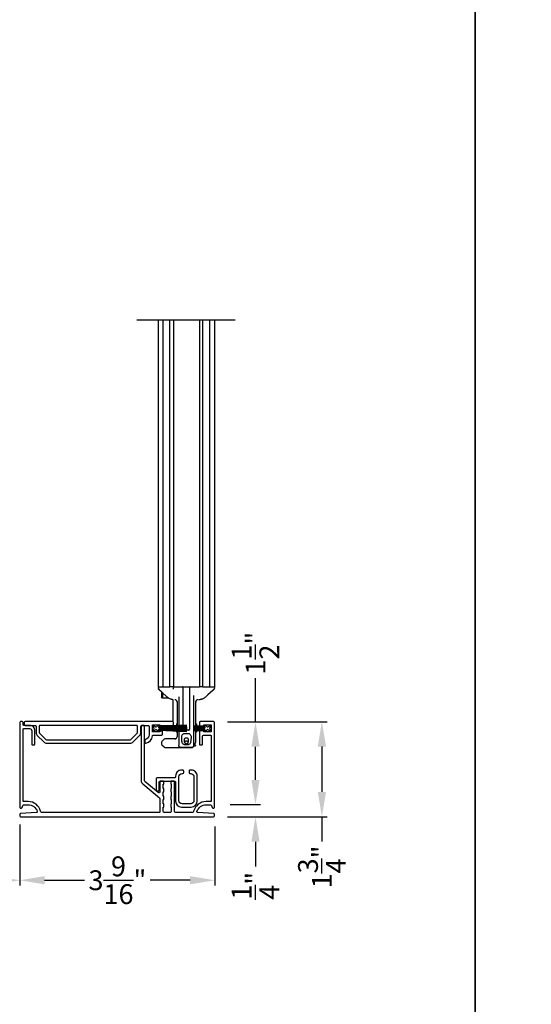
# Model space of a CAD drawing. Extents: x 248 to 401, y -863 to -797.
# Drawn here: x 291 to 300, y -833 to -815 of the extents above; entities that cross this region are included whole.
import ezdxf

# ---------------------------------------------------------------- set-up
doc = ezdxf.new("R2010")
doc.units = 0
doc.header["$LTSCALE"] = 2
doc.header["$MEASUREMENT"] = 0
doc.header["$PDMODE"] = 3
doc.layers.get('0').update_dxf_attribs({"linetype": 'CONTINUOUS'})
doc.layers.get('DEFPOINTS').update_dxf_attribs({"color": 3, "linetype": 'CONTINUOUS'})
doc.layers.add('Dim', color=7, linetype='CONTINUOUS')
doc.styles.get("Standard").update_dxf_attribs({"font": 'arial.ttf'})
doc.dimstyles.new('STANDARD 1.5', dxfattribs={"dimtxt": 0.36, "dimasz": 0.45, "dimexe": 0.09375, "dimexo": 0.27, "dimgap": 0.135, "dimtad": 0, "dimdec": 4, "dimzin": 0, "dimdsep": 46, "dimlunit": 4, "dimtxsty": 'Standard', "dimcen": 0, "dimadec": 5, "dimazin": 0, "dimtfac": 1, "dimtdec": 4, "dimtofl": 0, "dimtmove": 0, "dimatfit": 3, "dimfxl": 1, "dimtolj": 1, "dimtzin": 0, "dimarcsym": 0})

# ---------------------------------------------------------------- blocks, each defined once
blk = doc.blocks.new('*D36')
at = {"color": 0, "lineweight": -2, "transparency": 16777216}
for p, q in [((290.921, -829.775), (290.921, -830.878)), ((294.464, -829.811), (294.464, -830.878)), ((291.371, -830.784), (292.098, -830.784)), ((294.014, -830.784), (293.287, -830.784))]:
    blk.add_line(p, q, dxfattribs=at)
at = {"color": 0, "transparency": 16777216}
for points in [[(291.371, -830.709), (291.371, -830.859), (290.921, -830.784)], [(294.014, -830.709), (294.014, -830.859), (294.464, -830.784)]]:
    blk.add_solid(points, dxfattribs=at)
at = {"layer": 'DEFPOINTS', "color": 0, "transparency": 16777216}
for p in [(290.921, -829.505), (294.464, -829.541), (294.464, -830.784)]:
    blk.add_point(p, dxfattribs=at)
at = {"color": 0, "transparency": 16777216, "insert": (292.693, -830.784), "char_height": 0.36, "attachment_point": 5}
blk.add_mtext('\\A1;3{\\H1x;\\S9/16;}"', dxfattribs=at)
blk = doc.blocks.new('*D37')
at = {"color": 0, "lineweight": -2, "transparency": 16777216}
for p, q in [((294.695, -827.907), (296.5, -827.907)), ((296.406, -828.357), (296.406, -829.182)), ((294.695, -829.632), (296.5, -829.632)), ((296.406, -829.632), (296.406, -830.082))]:
    blk.add_line(p, q, dxfattribs=at)
at = {"color": 0, "transparency": 16777216}
for points in [[(296.331, -828.357), (296.481, -828.357), (296.406, -827.907)], [(296.331, -829.182), (296.481, -829.182), (296.406, -829.632)]]:
    blk.add_solid(points, dxfattribs=at)
at = {"layer": 'DEFPOINTS', "color": 0, "transparency": 16777216}
for p in [(294.425, -827.907), (294.425, -829.632), (296.406, -829.632)]:
    blk.add_point(p, dxfattribs=at)
at = {"color": 0, "transparency": 16777216, "insert": (296.406, -830.543), "char_height": 0.36, "attachment_point": 5, "rotation": 90}
blk.add_mtext('\\A1;1{\\H1x;\\S3/4;}"', dxfattribs=at)
blk = doc.blocks.new('A$C7bf61266')
for p, q in [((0.065, 0.088), (0.008, 0.12)), ((0.008, 0.12), (0.037, 0.071)), ((0.037, 0.052), (0.008, 0.002)), ((0.008, 0.002), (0.064, 0.036)), ((0.091, 0.029), (0.107, 0.002)), ((0.107, 0.12), (0.092, 0.095)), ((0.126, 0.12), (0.107, 0.12)), ((0.107, 0.002), (0.126, 0.002)), ((0.637, 0.12), (0.126, 0.093)), ((0.126, 0.093), (0.126, 0.12)), ((0.126, 0.09), (0.637, 0.116)), ((0.637, 0.103), (0.126, 0.086)), ((0.126, 0.082), (0.637, 0.1)), ((0.126, 0.086), (0.126, 0.09)), ((0.637, 0.087), (0.126, 0.078)), ((0.126, 0.074), (0.637, 0.083)), ((0.126, 0.078), (0.126, 0.082)), ((0.637, 0.074), (0.126, 0.07)), ((0.126, 0.07), (0.126, 0.074)), ((0.126, 0.066), (0.637, 0.07)), ((0.126, 0.063), (0.126, 0.066)), ((0.637, 0.063), (0.126, 0.063)), ((0.126, 0.057), (0.126, 0.059)), ((0.126, 0.059), (0.637, 0.059)), ((0.637, 0.052), (0.126, 0.057)), ((0.126, 0.049), (0.126, 0.053)), ((0.126, 0.053), (0.637, 0.048)), ((0.637, 0.04), (0.126, 0.049)), ((0.126, 0.041), (0.126, 0.045)), ((0.126, 0.045), (0.637, 0.036)), ((0.637, 0.023), (0.126, 0.041)), ((0.126, 0.033), (0.126, 0.037)), ((0.126, 0.037), (0.637, 0.019)), ((0.637, 0.006), (0.126, 0.033)), ((0.126, 0.002), (0.126, 0.029)), ((0.126, 0.029), (0.637, 0.002)), ((0.637, 0.116), (0.637, 0.12)), ((0.637, 0.1), (0.637, 0.103)), ((0.637, 0.083), (0.637, 0.087)), ((0.637, 0.07), (0.637, 0.074)), ((0.637, 0.059), (0.637, 0.063)), ((0.637, 0.048), (0.637, 0.052)), ((0.637, 0.036), (0.637, 0.04)), ((0.637, 0.019), (0.637, 0.023)), ((0.637, 0.002), (0.637, 0.006))]:
    blk.add_line(p, q)
for centre, start, end in [((0.02, 0.061), 330.0018, 29.9982), ((0.074, 0.02), 30.005, 121.5729), ((0.075, 0.105), 240.0015, 329.9943)]:
    blk.add_arc(centre, 0.0196, start, end)
blk = doc.blocks.new('A$C69816f18')
for p, q in [((0.196, 0.095), (0, 0.105)), ((0, 0.105), (0, 0.101)), ((0, 0.101), (0.196, 0.091)), ((0, 0.094), (0, 0.101)), ((0.196, 0.087), (0, 0.094)), ((0, 0.094), (0, 0.09)), ((0, 0.09), (0.196, 0.083)), ((0, 0.082), (0, 0.09)), ((0.196, 0.079), (0, 0.082)), ((0, 0.082), (0, 0.079)), ((0, 0.079), (0.196, 0.075)), ((0, 0.073), (0, 0.079)), ((0.196, 0.071), (0, 0.073)), ((0, 0.073), (0, 0.069)), ((0, 0.069), (0.196, 0.067)), ((0, 0.063), (0, 0.069)), ((0.196, 0.063), (0, 0.063)), ((0, 0.063), (0, 0.059)), ((0, 0.059), (0.196, 0.059)), ((0, 0.054), (0, 0.059)), ((0.196, 0.055), (0, 0.054)), ((0, 0.054), (0, 0.05)), ((0, 0.05), (0.196, 0.052)), ((0, 0.044), (0, 0.05)), ((0.196, 0.048), (0, 0.044)), ((0, 0.044), (0, 0.04)), ((0, 0.04), (0.196, 0.044)), ((0.196, 0.04), (0, 0.033)), ((0, 0.033), (0, 0.04)), ((0, 0.029), (0.196, 0.036)), ((0, 0.033), (0, 0.029)), ((0.196, 0.032), (0, 0.022)), ((0, 0.028), (0, 0.029)), ((0, 0.018), (0.196, 0.028)), ((0, 0.022), (0, 0.018)), ((0.196, 0.12), (0.196, 0.095)), ((0.216, 0.12), (0.196, 0.12)), ((0.196, 0.091), (0.196, 0.087)), ((0.196, 0.083), (0.196, 0.079)), ((0.196, 0.075), (0.196, 0.071)), ((0.196, 0.067), (0.196, 0.063)), ((0.196, 0.059), (0.196, 0.055)), ((0.196, 0.052), (0.196, 0.048)), ((0.196, 0.044), (0.196, 0.04)), ((0.196, 0.036), (0.196, 0.032)), ((0.196, 0.028), (0.196, 0.002)), ((0.196, 0.002), (0.216, 0.002)), ((0.231, 0.095), (0.216, 0.12)), ((0.216, 0.002), (0.232, 0.029)), ((0.314, 0.12), (0.258, 0.088)), ((0.259, 0.036), (0.314, 0.002)), ((0.286, 0.071), (0.314, 0.12)), ((0.314, 0.002), (0.286, 0.052))]:
    blk.add_line(p, q)
for centre, start, end in [((0.248, 0.105), 210.0057, 299.9985), ((0.249, 0.02), 58.4269, 149.9953), ((0.303, 0.061), 150.001, 209.999)]:
    blk.add_arc(centre, 0.0196, start, end)
blk = doc.blocks.new('A$Cc783c8e4')
for p, q in [((0, 7.758), (1.784, 7.758)), ((0.388, 7.758), (0.388, 1.1)), ((0.477, 1.1), (0.477, 7.758)), ((0.601, 1.1), (0.601, 7.758)), ((0.663, 7.758), (0.663, 1.1)), ((1.135, 7.758), (1.135, 1.1)), ((1.198, 1.1), (1.198, 7.758)), ((1.322, 7.758), (1.322, 1.1)), ((1.41, 7.758), (1.41, 1.1)), ((0.388, 1.1), (0.443, 1.1)), ((0.391, 1.074), (0.391, 1.09)), ((0.391, 1.074), (0.391, 1.09)), ((0.391, 1.074), (0.391, 1.074)), ((0.391, 1.074), (0.391, 1.074)), ((0.443, 1.1), (0.477, 1.1)), ((0.477, 1.1), (0.479, 1.1)), ((0.479, 1.1), (0.495, 1.1)), ((0.495, 1.1), (0.5, 1.1)), ((0.5, 1.1), (0.561, 1.1)), ((0.561, 1.1), (0.601, 1.1)), ((0.644, 1.1), (0.601, 1.1)), ((0.663, 1.1), (0.644, 1.1)), ((0.663, 1.1), (0.73, 1.1)), ((0.663, 1.061), (0.663, 1.08)), ((0.73, 1.1), (1.068, 1.1)), ((0.84, 0.403), (0.84, 1.08)), ((0.958, 1.08), (0.958, 0.334)), ((1.068, 1.1), (1.135, 1.1)), ((1.198, 1.1), (1.135, 1.1)), ((1.198, 1.1), (1.237, 1.1)), ((1.237, 1.1), (1.298, 1.1)), ((1.298, 1.1), (1.304, 1.1)), ((1.304, 1.1), (1.319, 1.1)), ((1.319, 1.1), (1.322, 1.1)), ((1.322, 1.1), (1.355, 1.1)), ((1.355, 1.1), (1.41, 1.1)), ((1.408, 1.09), (1.408, 1.074)), ((1.408, 1.09), (1.408, 1.074)), ((0.41, 1.043), (0.41, 1.043)), ((0.447, 1.01), (0.447, 0.929)), ((0.447, 0.929), (0.447, 0.918)), ((0.463, 0.896), (0.447, 0.918)), ((0.463, 0.995), (0.463, 0.911)), ((0.463, 0.911), (0.463, 0.896)), ((0.58, 0.896), (0.463, 0.896)), ((0.55, 0.915), (0.55, 0.915)), ((0.762, 0.918), (0.762, 0.399)), ((1.037, 0.391), (1.037, 0.941)), ((1.248, 0.915), (1.248, 0.915)), ((1.388, 1.043), (1.388, 1.043)), ((0.662, 0.471), (0.662, 0.864)), ((0.69, 0.864), (0.691, 0.864)), ((0.69, 0.864), (0.691, 0.864)), ((0.73, 0.832), (0.73, 0.397)), ((0.762, 0.828), (0.762, 0.828)), ((0.762, 0.828), (0.762, 0.828)), ((1.037, 0.828), (1.037, 0.828)), ((1.037, 0.828), (1.037, 0.828)), ((1.068, 0.39), (1.068, 0.832)), ((1.136, 0.865), (1.118, 0.864)), ((1.136, 0.865), (1.118, 0.864)), ((0.717, 0.428), (0.73, 0.428)), ((0.717, 0.428), (0.717, 0.396)), ((0.717, 0.393), (0.717, 0.383)), ((0.717, 0.379), (0.717, 0.37)), ((0.717, 0.366), (0.717, 0.359)), ((0.73, 0.393), (0.73, 0.384)), ((0.73, 0.38), (0.73, 0.37)), ((0.73, 0.366), (0.73, 0.359)), ((0.762, 0.395), (0.762, 0.385)), ((0.762, 0.381), (0.762, 0.37)), ((0.762, 0.367), (0.762, 0.359)), ((0.84, 0.387), (0.84, 0.399)), ((0.84, 0.372), (0.84, 0.383)), ((0.84, 0.36), (0.84, 0.368)), ((1.068, 0.428), (1.082, 0.428)), ((1.068, 0.379), (1.068, 0.386)), ((1.068, 0.368), (1.068, 0.375)), ((1.068, 0.359), (1.068, 0.364)), ((1.082, 0.428), (1.082, 0.389)), ((1.082, 0.385), (1.082, 0.379)), ((1.082, 0.375), (1.082, 0.368)), ((1.082, 0.364), (1.082, 0.359)), ((0.717, 0.355), (0.717, 0.35)), ((0.717, 0.346), (0.717, 0.34)), ((0.717, 0.336), (0.717, 0.33)), ((0.717, 0.326), (0.717, 0.316)), ((0.717, 0.312), (0.717, 0.303)), ((0.717, 0.299), (0.717, 0.279)), ((0.73, 0.279), (0.717, 0.279)), ((0.73, 0.355), (0.73, 0.35)), ((0.73, 0.346), (0.73, 0.34)), ((0.73, 0.336), (0.73, 0.329)), ((0.73, 0.325), (0.73, 0.316)), ((0.73, 0.312), (0.73, 0.302)), ((0.73, 0.298), (0.73, 0.196)), ((0.762, 0.355), (0.762, 0.35)), ((0.762, 0.346), (0.762, 0.34)), ((0.762, 0.336), (0.762, 0.334)), ((0.762, 0.334), (0.762, 0.329)), ((0.762, 0.334), (0.762, 0.329)), ((0.762, 0.325), (0.762, 0.314)), ((0.762, 0.325), (0.762, 0.314)), ((0.762, 0.311), (0.762, 0.298)), ((0.762, 0.311), (0.762, 0.298)), ((0.762, 0.298), (0.762, 0.042)), ((0.828, 0.314), (0.821, 0.314)), ((0.828, 0.314), (0.821, 0.314)), ((0.938, 0.314), (0.828, 0.314)), ((0.84, 0.35), (0.84, 0.356)), ((0.84, 0.339), (0.84, 0.346)), ((0.84, 0.334), (0.84, 0.335)), ((1.037, 0.039), (1.037, 0.314)), ((1.068, 0.35), (1.068, 0.355)), ((1.068, 0.34), (1.068, 0.346)), ((1.068, 0.331), (1.068, 0.336)), ((1.068, 0.32), (1.068, 0.327)), ((1.068, 0.31), (1.068, 0.316)), ((1.068, 0.097), (1.068, 0.306)), ((1.082, 0.279), (1.068, 0.279)), ((1.082, 0.355), (1.082, 0.35)), ((1.082, 0.346), (1.082, 0.34)), ((1.082, 0.337), (1.082, 0.331)), ((1.082, 0.327), (1.082, 0.321)), ((1.082, 0.317), (1.082, 0.31)), ((1.082, 0.306), (1.082, 0.279)), ((0.447, 0.086), (0.447, 0.071)), ((0.498, 0.149), (0.456, 0.107)), ((0.456, 0.05), (0.498, 0.009)), ((0.703, 0.157), (0.519, 0.157)), ((0.519, 0), (0.801, 0)), ((0.762, 0.036), (0.762, 0.042)), ((0.997, 0), (0.801, 0)), ((0.801, 0), (0.997, 0)), ((1.013, 0.003), (1.012, 0.003)), ((1.023, 0.01), (1.023, 0.01)), ((1.036, 0.031), (1.059, 0.031)), ((1.044, 0.061), (1.063, 0.043)), ((1.064, 0.039), (1.064, 0.036))]:
    blk.add_line(p, q)
at = {"flags": 128}
for points in [[(0.55, 0.915), (0.452, 1.004), (0.41, 1.043)], [(0.55, 0.915), (0.452, 1.004), (0.41, 1.043)], [(1.388, 1.043), (1.29, 0.954), (1.248, 0.915)], [(1.388, 1.043), (1.29, 0.954), (1.248, 0.915)], [(0.841, 0.327), (0.841, 0.33), (0.84, 0.334)], [(0.841, 0.327), (0.841, 0.33), (0.84, 0.334)]]:
    blk.add_lwpolyline(points, dxfattribs=at)
for centre, radius, start, end in [((0.401, 1.09), 0.00982, 90.0116, 179.9841), ((0.42, 1.074), 0.0295, 180.0068, 199.0797), ((0.644, 1.08), 0.0196, 0.0014, 89.996), ((0.821, 1.08), 0.0196, 359.9977, 89.9997), ((0.978, 1.08), 0.0196, 90.0015, 180.001), ((1.398, 1.09), 0.00982, 0.0151, 89.9891), ((1.378, 1.074), 0.0295, 339.6488, 359.9978), ((0.691, 0.196), 0.0393, 270.0004, 359.9988), ((0.86, 0.334), 0.0196, 212.1062, 270.0124), ((0.938, 0.334), 0.0196, 329.9992, 359.9984), ((0.477, 0.086), 0.0295, 134.9984, 179.9996), ((0.477, 0.071), 0.0295, 179.9958, 225.0016), ((0.519, 0.128), 0.0295, 90.0016, 135.0045), ((0.519, 0.029), 0.0295, 225.0107, 269.9942), ((0.801, 0.039), 0.0393, 246.5796, 269.9887), ((0.801, 0.039), 0.0393, 246.2866, 270.0084), ((0.84, 0.118), 0.0393, 318.7779, 336.7947), ((0.899, 0.092), 0.0255, 23.1934, 156.8066), ((0.959, 0.118), 0.0393, 203.2009, 224.4036), ((0.997, 0.039), 0.0393, 270.0003, 359.9988), ((0.997, 0.039), 0.0393, 270.0153, 293.6137), ((0.997, 0.039), 0.0393, 293.713, 0.0011), ((1.029, 0.097), 0.0393, 281.5345, 0.0017), ((1.059, 0.036), 0.00499, 269.9982, 359.9816), ((1.059, 0.039), 0.00499, 359.9833, 45.0105)]:
    blk.add_arc(centre, radius, start, end)
for points, knots in [([(0.412, 1.041), (0.41, 1.043), (0.408, 1.045), (0.403, 1.049), (0.4, 1.052), (0.397, 1.055), (0.395, 1.059), (0.393, 1.062), (0.393, 1.064)], [0, 0, 0, 0, 0.200722, 0.392264, 0.577122, 0.650661, 0.764016, 1, 1, 1, 1]), ([(0.412, 1.041), (0.41, 1.043), (0.408, 1.045), (0.403, 1.049), (0.4, 1.052), (0.397, 1.055), (0.395, 1.059), (0.393, 1.062), (0.393, 1.064)], [0, 0, 0, 0, 0.200722, 0.392264, 0.577122, 0.650661, 0.764016, 1, 1, 1, 1]), ([(0.614, 0.877), (0.596, 0.885), (0.573, 0.896), (0.554, 0.912), (0.55, 0.915)], [0, 0, 0, 0, 0.797564, 1, 1, 1, 1]), ([(0.614, 0.877), (0.596, 0.885), (0.573, 0.896), (0.554, 0.912), (0.55, 0.915)], [0, 0, 0, 0, 0.797564, 1, 1, 1, 1]), ([(1.248, 0.915), (1.232, 0.903), (1.212, 0.888), (1.189, 0.878), (1.184, 0.877)], [0, 0, 0, 0, 0.797561, 1, 1, 1, 1]), ([(1.248, 0.915), (1.232, 0.903), (1.212, 0.888), (1.189, 0.878), (1.184, 0.877)], [0, 0, 0, 0, 0.797561, 1, 1, 1, 1]), ([(1.406, 1.064), (1.405, 1.062), (1.404, 1.059), (1.402, 1.056), (1.4, 1.054), (1.399, 1.053), (1.397, 1.051), (1.393, 1.048), (1.39, 1.044), (1.388, 1.043), (1.387, 1.042)], [0, 0, 0, 0, 0.178252, 0.318169, 0.408108, 0.45536, 0.510565, 0.699051, 0.924588, 1, 1, 1, 1]), ([(1.406, 1.064), (1.405, 1.062), (1.404, 1.059), (1.402, 1.056), (1.4, 1.054), (1.399, 1.053), (1.397, 1.051), (1.393, 1.048), (1.39, 1.044), (1.388, 1.043), (1.387, 1.042)], [0, 0, 0, 0, 0.178252, 0.318169, 0.408108, 0.45536, 0.510565, 0.699051, 0.924588, 1, 1, 1, 1]), ([(0.662, 0.865), (0.659, 0.866), (0.651, 0.867), (0.638, 0.869), (0.625, 0.873), (0.617, 0.876), (0.614, 0.877)], [0, 0, 0, 0, 0.2032686, 0.4904073, 0.8275194, 1, 1, 1, 1]), ([(0.662, 0.865), (0.659, 0.866), (0.651, 0.867), (0.638, 0.869), (0.625, 0.873), (0.617, 0.876), (0.614, 0.877)], [0, 0, 0, 0, 0.2032686, 0.4904073, 0.8275194, 1, 1, 1, 1]), ([(0.73, 0.825), (0.73, 0.83), (0.728, 0.84), (0.719, 0.853), (0.706, 0.863), (0.696, 0.864), (0.691, 0.864)], [0, 0, 0, 0, 0.250017, 0.500012, 0.750007, 1, 1, 1, 1]), ([(0.73, 0.825), (0.73, 0.83), (0.728, 0.84), (0.719, 0.853), (0.706, 0.863), (0.696, 0.864), (0.691, 0.864)], [0, 0, 0, 0, 0.250017, 0.500012, 0.750007, 1, 1, 1, 1]), ([(1.107, 0.864), (1.102, 0.864), (1.092, 0.863), (1.079, 0.853), (1.07, 0.84), (1.069, 0.83), (1.068, 0.825)], [0, 0, 0, 0, 0.249992, 0.499988, 0.749984, 1, 1, 1, 1]), ([(1.107, 0.864), (1.102, 0.864), (1.092, 0.863), (1.079, 0.853), (1.07, 0.84), (1.069, 0.83), (1.068, 0.825)], [0, 0, 0, 0, 0.249992, 0.499988, 0.749984, 1, 1, 1, 1]), ([(1.184, 0.877), (1.179, 0.875), (1.168, 0.871), (1.153, 0.868), (1.142, 0.866), (1.137, 0.865), (1.136, 0.865)], [0, 0, 0, 0, 0.365086, 0.692387, 0.93303, 1, 1, 1, 1]), ([(1.184, 0.877), (1.179, 0.875), (1.168, 0.871), (1.153, 0.868), (1.142, 0.866), (1.137, 0.865), (1.136, 0.865)], [0, 0, 0, 0, 0.365086, 0.692387, 0.93303, 1, 1, 1, 1]), ([(0.801, 0.314), (0.802, 0.314), (0.803, 0.314), (0.804, 0.314), (0.805, 0.314)], [0, 0, 0, 0, 0.420653, 1, 1, 1, 1]), ([(0.801, 0.314), (0.802, 0.314), (0.803, 0.314), (0.804, 0.314), (0.805, 0.314)], [0, 0, 0, 0, 0.420653, 1, 1, 1, 1]), ([(0.982, 0.148), (0.983, 0.162), (0.985, 0.185), (0.983, 0.215), (0.972, 0.234), (0.957, 0.248), (0.924, 0.258), (0.89, 0.254), (0.855, 0.253), (0.837, 0.244), (0.824, 0.23), (0.815, 0.213), (0.813, 0.187), (0.817, 0.155), (0.818, 0.118), (0.822, 0.085), (0.837, 0.064), (0.851, 0.054), (0.864, 0.049), (0.887, 0.047), (0.91, 0.047), (0.934, 0.049), (0.947, 0.054), (0.963, 0.065), (0.976, 0.087), (0.979, 0.116), (0.981, 0.137), (0.982, 0.148)], [0, 0, 0, 0, 0.069845, 0.104797, 0.139902, 0.170957, 0.199951, 0.297539, 0.329681, 0.362131, 0.390131, 0.418349, 0.448119, 0.511818, 0.57107, 0.623985, 0.662093, 0.686555, 0.705885, 0.723984, 0.796896, 0.814147, 0.834068, 0.863125, 0.902898, 0.949186, 1, 1, 1, 1]), ([(0.982, 0.148), (0.983, 0.162), (0.985, 0.185), (0.983, 0.215), (0.972, 0.234), (0.957, 0.248), (0.924, 0.258), (0.89, 0.254), (0.855, 0.253), (0.837, 0.244), (0.824, 0.23), (0.815, 0.213), (0.813, 0.187), (0.817, 0.155), (0.818, 0.118), (0.822, 0.085), (0.837, 0.064), (0.851, 0.054), (0.864, 0.049), (0.887, 0.047), (0.91, 0.047), (0.934, 0.049), (0.947, 0.054), (0.963, 0.065), (0.976, 0.087), (0.979, 0.116), (0.981, 0.137), (0.982, 0.148)], [0, 0, 0, 0, 0.069845, 0.104797, 0.139902, 0.170957, 0.199951, 0.297539, 0.329681, 0.362131, 0.390131, 0.418349, 0.448119, 0.511818, 0.57107, 0.623985, 0.662093, 0.686555, 0.705885, 0.723984, 0.796896, 0.814147, 0.834068, 0.863125, 0.902898, 0.949186, 1, 1, 1, 1]), ([(0.938, 0.314), (0.941, 0.315), (0.945, 0.315), (0.951, 0.318), (0.954, 0.322), (0.955, 0.324)], [0, 0, 0, 0, 0.321985, 0.643858, 1, 1, 1, 1]), ([(0.938, 0.314), (0.941, 0.315), (0.945, 0.315), (0.951, 0.318), (0.954, 0.322), (0.955, 0.324)], [0, 0, 0, 0, 0.321985, 0.643858, 1, 1, 1, 1]), ([(0.786, 0.004), (0.783, 0.005), (0.777, 0.007), (0.77, 0.016), (0.765, 0.024), (0.763, 0.031), (0.762, 0.035), (0.762, 0.036)], [0, 0, 0, 0, 0.177321, 0.495721, 0.739863, 0.923588, 1, 1, 1, 1]), ([(0.938, 0.147), (0.939, 0.142), (0.94, 0.132), (0.938, 0.114), (0.935, 0.096), (0.927, 0.081), (0.918, 0.075), (0.911, 0.072), (0.906, 0.071), (0.902, 0.071), (0.9, 0.071), (0.897, 0.071), (0.894, 0.071), (0.889, 0.071), (0.882, 0.074), (0.872, 0.08), (0.865, 0.093), (0.861, 0.111), (0.858, 0.129), (0.859, 0.146), (0.864, 0.156), (0.871, 0.163), (0.878, 0.167), (0.892, 0.169), (0.906, 0.169), (0.92, 0.167), (0.927, 0.163), (0.934, 0.157), (0.937, 0.151), (0.938, 0.147)], [0, 0, 0, 0, 0.048118, 0.107997, 0.180494, 0.233185, 0.274165, 0.291288, 0.314865, 0.324487, 0.331778, 0.339329, 0.348003, 0.362679, 0.397358, 0.425182, 0.475388, 0.537882, 0.616898, 0.666098, 0.705995, 0.734527, 0.759109, 0.785592, 0.883084, 0.906705, 0.928917, 0.95903, 1, 1, 1, 1]), ([(0.938, 0.147), (0.939, 0.142), (0.94, 0.132), (0.938, 0.114), (0.935, 0.096), (0.927, 0.081), (0.918, 0.075), (0.911, 0.072), (0.906, 0.071), (0.902, 0.071), (0.9, 0.071), (0.897, 0.071), (0.894, 0.071), (0.889, 0.071), (0.882, 0.074), (0.867, 0.084), (0.861, 0.106), (0.858, 0.129), (0.859, 0.146), (0.864, 0.156), (0.871, 0.163), (0.878, 0.167), (0.892, 0.169), (0.906, 0.169), (0.92, 0.167), (0.927, 0.163), (0.934, 0.157), (0.937, 0.151), (0.938, 0.147)], [0, 0, 0, 0, 0.0481733, 0.1081214, 0.1807016, 0.2334538, 0.274481, 0.2916237, 0.315228, 0.3248604, 0.3321604, 0.3397197, 0.3484043, 0.3630971, 0.3978154, 0.4256714, 0.5373491, 0.6164568, 0.665713, 0.7056566, 0.7342214, 0.7588317, 0.7853447, 0.8829489, 0.9065978, 0.9288356, 0.9589827, 1, 1, 1, 1]), ([(1.002, 0), (1.004, 0), (1.007, 0.001), (1.009, 0.002), (1.011, 0.003)], [0, 0, 0, 0, 0.45296, 1, 1, 1, 1]), ([(1.012, 0.003), (1.012, 0.003), (1.013, 0.003), (1.013, 0.003), (1.013, 0.003)], [0, 0, 0, 0, 0.796211, 1, 1, 1, 1]), ([(1.043, 0.082), (1.042, 0.08), (1.038, 0.073), (1.037, 0.065), (1.037, 0.059), (1.037, 0.059)], [0, 0, 0, 0, 0.316682, 0.98997, 1, 1, 1, 1]), ([(1.043, 0.082), (1.042, 0.08), (1.038, 0.073), (1.037, 0.065), (1.037, 0.059), (1.037, 0.059)], [0, 0, 0, 0, 0.316682, 0.98997, 1, 1, 1, 1]), ([(1.056, 0.069), (1.055, 0.068), (1.052, 0.066), (1.048, 0.063), (1.043, 0.061), (1.041, 0.06), (1.039, 0.06), (1.038, 0.059), (1.037, 0.059), (1.037, 0.059), (1.037, 0.059)], [0, 0, 0, 0, 0.169705, 0.477203, 0.708798, 0.833598, 0.889923, 0.936579, 0.995004, 1, 1, 1, 1]), ([(1.056, 0.069), (1.055, 0.068), (1.052, 0.066), (1.048, 0.063), (1.043, 0.061), (1.041, 0.06), (1.039, 0.06), (1.038, 0.059), (1.037, 0.059), (1.037, 0.059), (1.037, 0.059)], [0, 0, 0, 0, 0.169705, 0.477203, 0.708798, 0.833598, 0.889923, 0.936579, 0.995004, 1, 1, 1, 1])]:
    blk.add_open_spline(points, degree=3, knots=knots)
blk = doc.blocks.new('*D38')
at = {"layer": 'DEFPOINTS', "color": 0, "transparency": 16777216}
for p in [(279.723, -829.393), (290.921, -829.505), (279.723, -830.784)]:
    blk.add_point(p, dxfattribs=at)
at = {"layer": 'Dim', "color": 0, "lineweight": -2, "transparency": 16777216}
for p, q in [((279.723, -829.663), (279.723, -830.878)), ((290.921, -829.775), (290.921, -830.878)), ((280.173, -830.784), (284.604, -830.784)), ((290.471, -830.784), (286.04, -830.784))]:
    blk.add_line(p, q, dxfattribs=at)
at = {"layer": 'Dim', "color": 0, "transparency": 16777216}
for points in [[(280.173, -830.709), (280.173, -830.859), (279.723, -830.784)], [(290.471, -830.709), (290.471, -830.859), (290.921, -830.784)]]:
    blk.add_solid(points, dxfattribs=at)
at = {"layer": 'Dim', "color": 0, "transparency": 16777216, "insert": (285.322, -830.784), "char_height": 0.36, "attachment_point": 5}
blk.add_mtext('\\A1;11{\\H1x;\\S3/16;}"', dxfattribs=at)
blk = doc.blocks.new('*D59')
at = {"layer": 'DEFPOINTS', "color": 0, "transparency": 16777216}
for p in [(294.434, -827.912), (295.2, -827.912), (294.473, -829.412)]:
    blk.add_point(p, dxfattribs=at)
at = {"layer": 'Dim', "color": 0, "lineweight": -2, "transparency": 16777216}
for p, q in [((295.2, -827.912), (295.2, -827.119)), ((294.704, -827.912), (295.294, -827.912)), ((295.2, -828.962), (295.2, -828.362)), ((294.743, -829.412), (295.294, -829.412))]:
    blk.add_line(p, q, dxfattribs=at)
at = {"layer": 'Dim', "color": 0, "transparency": 16777216}
for points in [[(295.125, -828.362), (295.275, -828.362), (295.2, -827.912)], [(295.125, -828.962), (295.275, -828.962), (295.2, -829.412)]]:
    blk.add_solid(points, dxfattribs=at)
at = {"layer": 'Dim', "color": 0, "transparency": 16777216, "insert": (295.2, -826.663), "char_height": 0.36, "attachment_point": 5, "rotation": 90}
blk.add_mtext('\\A1;1{\\H1x;\\S1/2;}"', dxfattribs=at)
blk = doc.blocks.new('*D60')
at = {"color": 0, "lineweight": -2, "transparency": 16777216}
for p, q in [((295.2, -828.962), (295.2, -828.512)), ((294.743, -829.412), (295.294, -829.412)), ((294.704, -829.636), (295.294, -829.636)), ((295.2, -830.086), (295.2, -830.536))]:
    blk.add_line(p, q, dxfattribs=at)
at = {"color": 0, "transparency": 16777216}
for points in [[(295.125, -828.962), (295.275, -828.962), (295.2, -829.412)], [(295.125, -830.086), (295.275, -830.086), (295.2, -829.636)]]:
    blk.add_solid(points, dxfattribs=at)
at = {"layer": 'DEFPOINTS', "color": 0, "transparency": 16777216}
for p in [(294.473, -829.412), (294.434, -829.636), (295.2, -829.636)]:
    blk.add_point(p, dxfattribs=at)
at = {"color": 0, "transparency": 16777216, "insert": (295.2, -830.885), "char_height": 0.36, "attachment_point": 5, "rotation": 90}
blk.add_mtext('\\A1;{\\H1x;\\S1/4;}"', dxfattribs=at)

msp = doc.modelspace()

# ---------------------------------------------------------------- linework, layer by layer
for points in [[(248.18848, -797.29959), (248.18848, -863.29961), (299.18849, -863.29961), (299.18849, -797.29959)], [(299.18849, -797.29959), (299.18849, -863.29961), (350.1885, -863.29961), (350.1885, -797.29959)]]:
    msp.add_lwpolyline(points, close=True)
for points in [[(294.40067, -829.42648), (294.41315, -829.46392, 0.32279243), (294.42805, -829.47466), (294.4403, -829.47466, 0.41429842), (294.45601, -829.45895), (294.45601, -827.91895, 0.41414941), (294.4403, -827.90323), (294.19673, -827.90323, 0.41415872), (294.18101, -827.91895), (294.18101, -827.96609, 0.41415872), (294.19673, -827.9818), (294.25959, -827.9818), (294.25959, -827.96216), (294.39709, -827.96216), (294.39709, -828.0918), (294.25959, -828.0918), (294.25959, -828.07216), (294.19673, -828.07216, 0.41426409), (294.18101, -828.08788), (294.18101, -828.31181, 0.41426409), (294.19673, -828.32752), (294.22423, -828.32752, 0.41425478), (294.23994, -828.31181), (294.23994, -828.16645, -0.414156), (294.25566, -828.15073), (294.38137, -828.15073, -0.414156), (294.39709, -828.16645), (294.39709, -829.34109, -0.41426136), (294.38137, -829.3568), (294.3044, -829.3568, 0.33945197), (294.07672, -829.53151), (294.07402, -829.54159, -0.33941423), (294.05884, -829.55323), (293.74494, -829.55323, -0.4141527), (293.72923, -829.53752), (293.72923, -828.99931, 0.414156), (293.71351, -828.98359), (293.67619, -828.98359, 0.414156), (293.66048, -828.99931), (293.66048, -829.04252), (293.6703, -829.04252), (293.6703, -829.12109), (293.66048, -829.12109), (293.66048, -829.18002), (293.6703, -829.18002), (293.6703, -829.25859), (293.66048, -829.25859), (293.66048, -829.31752), (293.6703, -829.31752), (293.6703, -829.39609), (293.66048, -829.39609), (293.66048, -829.45502), (293.6703, -829.45502), (293.6703, -829.53752, -0.4141527), (293.65459, -829.55323), (293.54066, -829.55323, -0.4141527), (293.52494, -829.53752), (293.52494, -829.45502), (293.53476, -829.45502), (293.53476, -829.39609), (293.52494, -829.39609), (293.52494, -829.31752), (293.53476, -829.31752), (293.53476, -829.25859), (293.52494, -829.25859), (293.52494, -829.18002), (293.53476, -829.18002), (293.53476, -829.12109), (293.52494, -829.12109), (293.52494, -829.04252), (293.53476, -829.04252), (293.53476, -828.99931, 0.414156), (293.51905, -828.98359), (293.48173, -828.98359, 0.414156), (293.46601, -828.99931), (293.46601, -829.17799, -0.63711397), (293.43374, -829.19303), (293.19116, -828.98948, -0.22167823), (293.18414, -828.97443), (293.18414, -827.98966, 0.41415435), (293.16842, -827.97395), (293.14092, -827.97395, 0.41415668), (293.12521, -827.98966), (293.12521, -828.97443, 0.22170783), (293.15328, -829.03462), (293.459, -829.29115, -0.22167823), (293.46601, -829.3062), (293.46601, -829.53752, -0.414156), (293.4503, -829.55323), (291.31747, -829.55323, -0.33941423), (291.30229, -829.54159), (291.29959, -829.53151, 0.33945197), (291.07191, -829.3568), (290.99494, -829.3568, -0.41426136), (290.97923, -829.34109), (290.97923, -828.04859, -0.414156), (290.99494, -828.03288), (291.09709, -828.03288, -0.41422619), (291.13637, -828.07216), (291.13637, -828.31181, 0.41425478), (291.15209, -828.32752), (291.17958, -828.32752, 0.41426409), (291.1953, -828.31181), (291.1953, -828.07216, 0.41421539), (291.09709, -827.97395), (290.99494, -827.97395, -0.41426136), (290.97923, -827.95823), (290.97923, -827.91895, 0.41414941), (290.96351, -827.90323), (290.93601, -827.90323, 0.41414941), (290.9203, -827.91895), (290.9203, -829.45895, 0.41429842), (290.93601, -829.47466), (290.94826, -829.47466, 0.32279243), (290.96317, -829.46392), (290.97565, -829.42648, -0.32279243), (290.99055, -829.41573), (291.07191, -829.41573, -0.31768044), (291.23855, -829.5335, -0.49879704), (291.22469, -829.55443), (290.93506, -829.57198, 0.39661375), (290.9203, -829.58767), (290.9203, -829.61609, 0.41414941), (290.93601, -829.6318), (294.4403, -829.6318, 0.41414941), (294.45601, -829.61609), (294.45601, -829.58767, 0.39661375), (294.44125, -829.57198), (294.15162, -829.55443, -0.49879704), (294.13776, -829.5335, -0.31768044), (294.3044, -829.41573), (294.38576, -829.41573, -0.32279243)], [(293.04271, -827.97395), (291.29057, -827.97395, 0.41414941), (291.27485, -827.98966), (291.27485, -828.10163, 0.19898741), (291.28061, -828.11552), (291.3965, -828.23141, 0.19878799), (291.41039, -828.23716), (292.92289, -828.23716, 0.19878568), (292.93678, -828.23141), (293.05267, -828.11552, 0.19897805), (293.05842, -828.10163), (293.05842, -827.98966, 0.41415435)], [(294.02387, -829.39609), (293.86673, -829.39609, -0.41421119), (293.8078, -829.33716), (293.8078, -828.90502, -0.41421119), (293.86673, -828.84609), (293.88048, -828.84609, 0.4141527), (293.89619, -828.83038), (293.89619, -828.80288, 0.41430172), (293.88048, -828.78716), (293.85691, -828.78716, 0.41421827), (293.74887, -828.8952), (293.74887, -828.90895, -0.41430172), (293.73316, -828.92466), (293.41101, -828.92466, 0.4141527), (293.3953, -828.94038), (293.3953, -829.14466, 0.41425807), (293.41101, -829.16038), (293.43851, -829.16038, 0.41425807), (293.45423, -829.14466), (293.45423, -828.99931, -0.414156), (293.46994, -828.98359), (293.73316, -828.98359, -0.4141527), (293.74887, -828.99931), (293.74887, -829.34698, 0.41420294), (293.85691, -829.45502), (294.03369, -829.45502, 0.41420314), (294.14173, -829.34698), (294.14173, -828.8952, 0.41421847), (294.03369, -828.78716), (294.01012, -828.78716, 0.41430501), (293.99441, -828.80288), (293.99441, -828.83038, 0.414156), (294.01012, -828.84609), (294.02387, -828.84609, -0.41420995), (294.0828, -828.90502), (294.0828, -829.33716, -0.41420995)]]:
    msp.add_lwpolyline(points, format="xyb", close=True)
msp.add_lwpolyline([(293.70762, -827.90323), (293.69485, -827.90323), (291.01557, -827.90323, 0.414156), (290.99985, -827.91895), (290.99985, -827.95823, 0.41426136), (291.01557, -827.97395), (291.20021, -827.97395, -0.414156), (291.21592, -827.98966), (291.21592, -828.10163, 0.1989107), (291.23894, -828.15718), (291.35483, -828.27308, 0.19885856), (291.41039, -828.29609), (292.92289, -828.29609, 0.19885763), (292.97845, -828.27308), (293.09434, -828.15718, 0.1989113), (293.11735, -828.10163), (293.11735, -827.98966, -0.41415435), (293.13307, -827.97395), (293.25289, -827.97395, -0.41415435), (293.2686, -827.98966), (293.2686, -828.14312, -0.33396927), (293.20334, -828.22992, 0.33395101), (293.192, -828.24502), (293.192, -828.28038, 0.47216603), (293.21074, -828.2958, 0.33536131), (293.32758, -828.16515, -0.39017428), (293.34325, -828.15073), (293.4945, -828.15073, 0.41422247), (293.51414, -828.13109), (293.51414, -828.0918, 0.414156), (293.49842, -828.07609), (293.46503, -828.07609), (293.46503, -828.0918), (293.32753, -828.0918), (293.32753, -827.97002, -0.41419305), (293.33539, -827.96216), (293.46503, -827.96216), (293.46503, -827.97788), (293.49842, -827.97788, 0.18289411), (293.50882, -827.97395), (293.69485, -827.97395, 0.41425807), (293.71057, -827.95823), (293.71057, -827.91895, 0.4141527), (293.69485, -827.90323)], format="xyb")

# ---------------------------------------------------------------- block references
for name, p in [('A$Cc783c8e4', (293.0461, -828.37466)), ('A$C7bf61266', (293.31922, -828.08831)), ('A$C69816f18', (294.0828, -828.08831))]:
    msp.add_blockref(name, p)

# ---------------------------------------------------------------- dimensions: what is measured, and where the dimension line sits
dim = msp.add_linear_dim(base=(296.40603, -829.6318), p1=(294.42474, -827.90749), p2=(294.42474, -829.6318), angle=90, dimstyle='STANDARD 1.5', override={"dimpost": '\\X'})
dim.commit()
dim.dimension.update_dxf_attribs({"geometry": '*D37', "text_midpoint": (296.40603, -830.54328)})
dim = msp.add_linear_dim(base=(295.20041, -829.63606), p1=(294.4734, -829.41176), p2=(294.43404, -829.63606), angle=90, dimstyle='STANDARD 1.5', override={"dimpost": '\\X'})
dim.commit()
dim.dimension.update_dxf_attribs({"geometry": '*D60', "text_midpoint": (295.20041, -830.88507), "dimtype": 160})
dim = msp.add_linear_dim(base=(294.46411, -830.78379), p1=(290.92101, -829.50483), p2=(294.46411, -829.5409), dimstyle='STANDARD 1.5', override={"dimpost": '\\X'})
dim.commit()
dim.dimension.update_dxf_attribs({"geometry": '*D36', "text_midpoint": (292.69256, -830.78379)})
at = {"layer": 'Dim'}
dim = msp.add_linear_dim(base=(295.20041, -827.91175), p1=(294.4734, -829.41176), p2=(294.43404, -827.91175), angle=90, dimstyle='STANDARD 1.5', override={"dimpost": '\\X'}, dxfattribs=at)
dim.commit()
dim.dimension.update_dxf_attribs({"geometry": '*D59', "text_midpoint": (295.20041, -826.66274), "dimtype": 160})
dim = msp.add_linear_dim(base=(279.7229, -830.78379), p1=(290.92101, -829.50483), p2=(279.7229, -829.39323), dimstyle='STANDARD 1.5', override={"dimlunit": 5, "dimpost": '"'}, dxfattribs=at)
dim.commit()
dim.dimension.update_dxf_attribs({"geometry": '*D38', "text_midpoint": (285.32195, -830.78379)})

doc.saveas('drawing.dxf')
